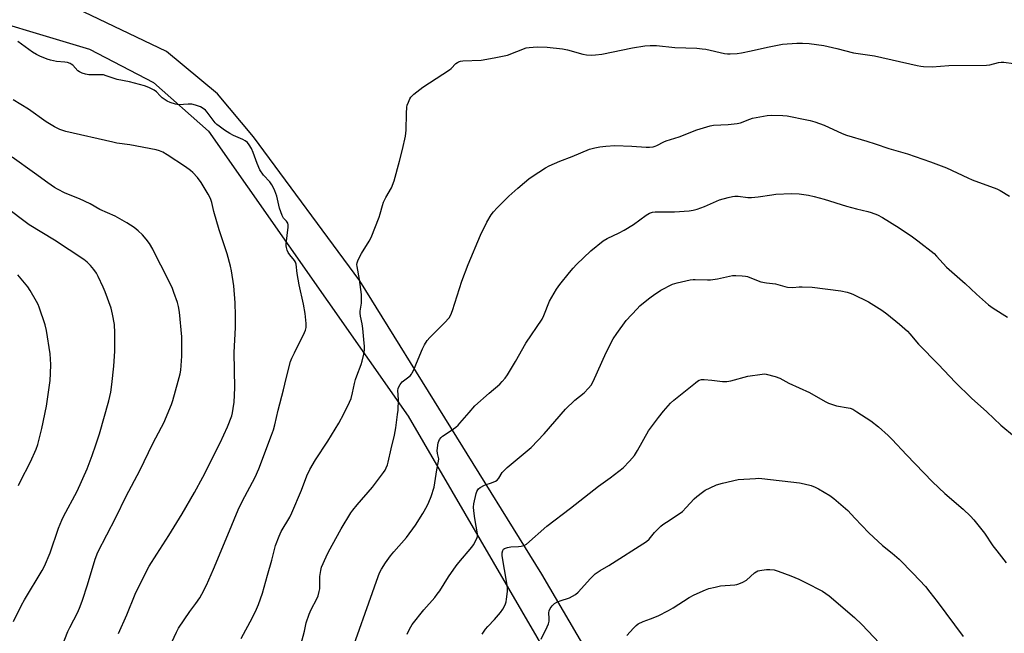
# Model space of a CAD drawing. Units: inches. Extents: x 1285768 to 1291768, y 569447 to 573448.
# Drawn here: x 1288341 to 1288749, y 569689 to 569944 of the extents above; entities that cross this region are included whole.
import ezdxf

# ---------------------------------------------------------------- set-up
doc = ezdxf.new("R2010")
doc.units = ezdxf.units.IN
doc.header["$MEASUREMENT"] = 0
for name, color, linetype in [('NTRL-Farm Land', 3, 'Continuous'), ('NTRL-Pasture Land', 2, 'Continuous'), ('Undefined', 1, 'Continuous')]:
    doc.layers.add(name, color=color, linetype=linetype)

msp = doc.modelspace()

# ---------------------------------------------------------------- linework, layer by layer
at = {"layer": 'NTRL-Farm Land'}
msp.add_lwpolyline([(1287978.85, 570108.98), (1288062.81, 570071.76), (1288194.59, 570007.53), (1288312.42, 569948.6), (1288369.64, 569931.42), (1288396.11, 569917.64), (1288418.94, 569897.43), (1288501.62, 569779.34), (1288578.31, 569647.31), (1288543.08, 569622.3), (1288524.32, 569602.21), (1288510.5, 569577.58), (1288500.85, 569536.68), (1288500.32, 569489.52), (1288514.19, 569447.79), (1287609.87, 569447.89)], dxfattribs=at)
at = {"layer": 'NTRL-Pasture Land'}
msp.add_polyline3d([(1289235.54, 569447.72, 0), (1288719.21, 569447.78, 0), (1288683.62, 569504.65, 0), (1288618.19, 569608.01, 0), (1288609.84, 569623.5, 0), (1288556.97, 569713.83, 0), (1288481.59, 569835.37, 0), (1288437.47, 569895.08, 0), (1288422.59, 569912.88, 0), (1288401.45, 569930.42, 0), (1288339.38, 569960.34, 0), (1288143.62, 570071.66, 0), (1287961.17, 570183.55, 0)], dxfattribs=at)
at = {"layer": 'Undefined'}
for points, elevation in [([(1288476.03, 569675.75), (1288489.1, 569712.87), (1288489.76, 569714.42), (1288490.56, 569715.85), (1288492.25, 569718.47), (1288494.27, 569721.35), (1288495.7, 569723.11), (1288500.93, 569729), (1288504.63, 569734.19), (1288507.67, 569738.94), (1288509.46, 569742.15), (1288510.21, 569743.65), (1288511.13, 569745.99), (1288512.33, 569749.84), (1288513.42, 569757.06), (1288514.21, 569760.6), (1288514.29, 569761.67), (1288513.7, 569763.79), (1288513.63, 569765.13), (1288514, 569768.24), (1288514.23, 569769.01), (1288514.58, 569769.68), (1288515.23, 569770.5), (1288515.83, 569771.05), (1288519.45, 569773.42), (1288521.34, 569774.78), (1288522.24, 569775.52), (1288523.04, 569776.37), (1288526.8, 569780.87), (1288529.26, 569783.65), (1288535.11, 569788.9), (1288539.51, 569792.62), (1288540.55, 569793.66), (1288541.71, 569795), (1288542.71, 569796.46), (1288546.12, 569802), (1288550.32, 569809.56), (1288557.14, 569819.51), (1288557.84, 569821.02), (1288560.1, 569826.95), (1288563.11, 569831.96), (1288564.42, 569833.89), (1288568.44, 569838.87), (1288569.93, 569840.65), (1288571.36, 569842.11), (1288577.2, 569847.8), (1288582.35, 569852.02), (1288584.04, 569852.99), (1288589.03, 569855.24), (1288591.11, 569856.41), (1288594.93, 569858.75), (1288600.15, 569862.64), (1288601.58, 569863.47), (1288602.85, 569863.9), (1288603.95, 569864.07), (1288611.87, 569864.03), (1288617.95, 569864.46), (1288619.67, 569864.67), (1288621.33, 569865.14), (1288624.33, 569866.18), (1288630.61, 569868.92), (1288634.22, 569870.01), (1288635.9, 569870.42), (1288636.99, 569870.51), (1288638.36, 569870.47), (1288642.34, 569869.96), (1288643.77, 569869.88), (1288646.65, 569870.19), (1288652.22, 569871.09), (1288653.97, 569871.31), (1288660.36, 569871.63), (1288663.63, 569871.5), (1288667.47, 569870.87), (1288669.78, 569870.36), (1288673.98, 569869.21), (1288683.23, 569866.37), (1288687.26, 569865.29), (1288692.03, 569864.17), (1288693.4, 569863.75), (1288696.05, 569862.72), (1288698.08, 569861.59), (1288705.05, 569857.3), (1288710.59, 569853.58), (1288712.72, 569852.04), (1288719.5, 569846.67), (1288720.53, 569845.64), (1288724.68, 569841.06), (1288732.39, 569834.31), (1288737.06, 569829.82), (1288742.04, 569825.44), (1288743.89, 569824.09), (1288749.9, 569820.31)], 526), ([(1288501.13, 569688.99), (1288502.09, 569691.08), (1288503.29, 569693), (1288508.07, 569699.01), (1288512.58, 569704.12), (1288513.67, 569705.46), (1288514.66, 569706.91), (1288518.35, 569712.68), (1288521.47, 569717.29), (1288522.55, 569718.69), (1288527.99, 569724.97), (1288528.6, 569725.91), (1288530.09, 569728.59), (1288530.32, 569729.44), (1288530.28, 569730.55), (1288529.14, 569736.95), (1288528.74, 569740.13), (1288528.64, 569741.57), (1288528.81, 569742.91), (1288529.83, 569747.24), (1288530.06, 569748.06), (1288530.42, 569748.79), (1288530.78, 569749.19), (1288531.45, 569749.7), (1288533.2, 569750.71), (1288533.97, 569751.02), (1288535.73, 569751.5), (1288536.79, 569751.88), (1288537.79, 569752.34), (1288538.46, 569752.79), (1288539.14, 569753.61), (1288540.5, 569755.89), (1288541.16, 569756.71), (1288542.66, 569758.06), (1288552.48, 569766.31), (1288557.9, 569771.98), (1288566.76, 569782.19), (1288570.64, 569785.93), (1288574.46, 569789.02), (1288576.25, 569790.89), (1288577.36, 569792.2), (1288578.21, 569793.63), (1288583.56, 569805.73), (1288586.56, 569811.39), (1288588.04, 569813.62), (1288591.91, 569818.95), (1288596.41, 569823.84), (1288597.61, 569825), (1288599.06, 569826.25), (1288601.76, 569828.38), (1288603.83, 569829.91), (1288605.24, 569830.89), (1288606.24, 569831.47), (1288611.14, 569833.98), (1288613.08, 569834.56), (1288618.46, 569835.78), (1288619.6, 569835.96), (1288620.44, 569836), (1288625.61, 569835.75), (1288626.79, 569835.79), (1288629.75, 569836.17), (1288635.92, 569837.6), (1288637.35, 569837.64), (1288639.93, 569837.48), (1288641.35, 569837.34), (1288642.19, 569837.15), (1288646.53, 569835.41), (1288647.64, 569835.05), (1288650, 569834.64), (1288653.75, 569834.22), (1288657.64, 569833.04), (1288658.75, 569832.78), (1288660.97, 569832.65), (1288663.6, 569832.91), (1288664.78, 569832.96), (1288668.96, 569832.79), (1288680.89, 569831.23), (1288683.4, 569830.75), (1288684.77, 569830.33), (1288685.86, 569829.89), (1288692.28, 569826.73), (1288697.82, 569823.22), (1288699.94, 569821.7), (1288705.11, 569817.46), (1288708.42, 569814.47), (1288709.43, 569813.41), (1288713.03, 569809.19), (1288721.34, 569800.71), (1288728.17, 569793.43), (1288735.03, 569786.8), (1288741.34, 569781.12), (1288747.12, 569775.55), (1288752.73, 569770.87)], 528), ([(1288592.17, 569688.43), (1288594.89, 569691.49), (1288595.98, 569692.49), (1288596.93, 569693.18), (1288599, 569694.22), (1288601.98, 569695.3), (1288605.16, 569696.61), (1288609.49, 569698.73), (1288611.39, 569699.83), (1288618.04, 569704.12), (1288620.1, 569705.19), (1288624.81, 569707.37), (1288626.19, 569707.81), (1288628.72, 569708.48), (1288630.97, 569708.95), (1288636.89, 569709.41), (1288637.73, 569709.54), (1288638.56, 569709.79), (1288640.18, 569710.52), (1288641.72, 569711.39), (1288645.04, 569714.35), (1288645.73, 569714.82), (1288646.45, 569715.13), (1288648.1, 569715.51), (1288650.06, 569715.79), (1288651.49, 569715.78), (1288653.19, 569715.55), (1288654.86, 569715.03), (1288660.08, 569713.1), (1288663.38, 569711.74), (1288666.24, 569710.42), (1288673.18, 569706.77), (1288676.02, 569704.88), (1288686.46, 569695.88), (1288689.59, 569692.89), (1288699.28, 569682.54)], 534)]:
    msp.add_lwpolyline(points, dxfattribs=dict(at, elevation=elevation))
for points in [[(1288403.7, 569685.56, 520), (1288405.56, 569689.84, 520), (1288406.38, 569691.39, 520), (1288411.07, 569698.28, 520), (1288413.6, 569701.65, 520), (1288415.25, 569704.03, 520), (1288416.16, 569705.53, 520), (1288418.08, 569709.2, 520), (1288421, 569715.87, 520), (1288426.92, 569730.06, 520), (1288431.14, 569740.43, 520), (1288432.84, 569743.99, 520), (1288438.14, 569754.01, 520), (1288439.72, 569757.42, 520), (1288445, 569771.38, 520), (1288445.76, 569773.58, 520), (1288446.33, 569775.69, 520), (1288447.68, 569781.77, 520), (1288449.92, 569790.28, 520), (1288451, 569794.88, 520), (1288452.91, 569801.99, 520), (1288453.42, 569803.31, 520), (1288454.48, 569805.61, 520), (1288458.63, 569813.92, 520), (1288459.06, 569814.97, 520), (1288459.31, 569815.99, 520), (1288459.34, 569817.71, 520), (1288458.92, 569821.81, 520), (1288458.21, 569825.7, 520), (1288456.38, 569833.8, 520), (1288455.62, 569838.38, 520), (1288455.24, 569842.34, 520), (1288454.97, 569843.15, 520), (1288454.52, 569843.89, 520), (1288452.6, 569846.18, 520), (1288451.91, 569847.13, 520), (1288451.44, 569848.15, 520), (1288451.12, 569849.22, 520), (1288451.05, 569849.89, 520), (1288451.08, 569850.71, 520), (1288451.85, 569857.7, 520), (1288451.87, 569858.57, 520), (1288451.74, 569859.37, 520), (1288451.2, 569860.2, 520), (1288449.93, 569861.44, 520), (1288449.38, 569862.44, 520), (1288448.34, 569865.53, 520), (1288447.12, 569870.5, 520), (1288446.33, 569872.67, 520), (1288445.66, 569874.26, 520), (1288445.08, 569875.24, 520), (1288444.23, 569876.39, 520), (1288441.68, 569879.24, 520), (1288440.2, 569881.46, 520), (1288439.05, 569883.97, 520), (1288437.34, 569888.64, 520), (1288436.66, 569890.3, 520), (1288435.78, 569891.83, 520), (1288435, 569892.69, 520), (1288434.07, 569893.37, 520), (1288433.07, 569893.95, 520), (1288429.28, 569895.66, 520), (1288427.76, 569896.45, 520), (1288425.52, 569897.81, 520), (1288423.23, 569899.45, 520), (1288422.36, 569900.15, 520), (1288421.6, 569900.92, 520), (1288418.33, 569905.25, 520), (1288417.57, 569906.12, 520), (1288416.7, 569906.82, 520), (1288415.49, 569907.47, 520), (1288413.43, 569908.26, 520), (1288411.92, 569908.63, 520), (1288410.48, 569908.67, 520), (1288406.56, 569908.39, 520), (1288405.2, 569908.64, 520), (1288403.04, 569909.3, 520), (1288401.79, 569909.91, 520), (1288399.7, 569911.31, 520), (1288398.85, 569912.06, 520), (1288397.27, 569913.69, 520), (1288396.41, 569914.4, 520), (1288394.21, 569915.58, 520), (1288392.36, 569916.29, 520), (1288386.12, 569917.85, 520), (1288381.05, 569918.88, 520), (1288376.54, 569920.42, 520), (1288375.44, 569920.73, 520), (1288374.33, 569920.85, 520), (1288370.63, 569920.76, 520), (1288369.3, 569920.82, 520), (1288367.89, 569921.04, 520), (1288366.47, 569921.47, 520), (1288365.47, 569921.99, 520), (1288364.77, 569922.48, 520), (1288362.62, 569924.73, 520), (1288361.98, 569925.25, 520), (1288361.5, 569925.5, 520), (1288360.45, 569925.84, 520), (1288359.35, 569926.07, 520), (1288355.87, 569926.34, 520), (1288353.36, 569926.81, 520), (1288351.98, 569927.26, 520), (1288348.97, 569928.55, 520), (1288347.65, 569929.19, 520), (1288345.95, 569930.22, 520), (1288339.92, 569934.63, 520)], [(1288432.46, 569687.1, 522), (1288437.09, 569695.83, 522), (1288438.76, 569699.28, 522), (1288439.55, 569701.19, 522), (1288441.2, 569705.96, 522), (1288443.36, 569713.43, 522), (1288445.09, 569719.62, 522), (1288446.58, 569725.71, 522), (1288448.09, 569729.58, 522), (1288448.97, 569731.46, 522), (1288452.53, 569737.48, 522), (1288453.44, 569739.25, 522), (1288457.34, 569748.67, 522), (1288459.65, 569754.64, 522), (1288460.82, 569757.18, 522), (1288463.24, 569761.19, 522), (1288468.28, 569768.95, 522), (1288472.93, 569776.47, 522), (1288474.97, 569780.24, 522), (1288477.23, 569785.05, 522), (1288477.92, 569786.67, 522), (1288478.58, 569788.92, 522), (1288479.39, 569792.89, 522), (1288479.8, 569794.51, 522), (1288480.31, 569796.06, 522), (1288482.12, 569800.76, 522), (1288482.59, 569802.16, 522), (1288483.25, 569804.97, 522), (1288483.51, 569806.79, 522), (1288483.49, 569808.18, 522), (1288483.29, 569811.1, 522), (1288482.82, 569815.65, 522), (1288482.51, 569817.62, 522), (1288481.78, 569820.81, 522), (1288481.64, 569821.96, 522), (1288481.67, 569822.78, 522), (1288482.19, 569826.2, 522), (1288482.27, 569828.21, 522), (1288482.22, 569829.67, 522), (1288481.45, 569835.9, 522), (1288480.42, 569841.31, 522), (1288480.35, 569842.16, 522), (1288480.42, 569842.87, 522), (1288480.91, 569844.17, 522), (1288482.23, 569846.68, 522), (1288485.46, 569851.79, 522), (1288486.28, 569853.32, 522), (1288489.62, 569861.76, 522), (1288490.05, 569863.16, 522), (1288490.93, 569866.58, 522), (1288491.4, 569867.94, 522), (1288492.36, 569870.01, 522), (1288494.7, 569874.01, 522), (1288495.81, 569876.82, 522), (1288497.94, 569885.02, 522), (1288499.28, 569889.77, 522), (1288500.44, 569895.43, 522), (1288500.81, 569897.92, 522), (1288500.88, 569904.7, 522), (1288501.02, 569907.35, 522), (1288501.2, 569908.18, 522), (1288501.66, 569909.5, 522), (1288502.22, 569910.79, 522), (1288502.63, 569911.5, 522), (1288503.88, 569912.72, 522), (1288507.62, 569915.67, 522), (1288518.75, 569922.87, 522), (1288519.4, 569923.43, 522), (1288521.31, 569925.45, 522), (1288521.97, 569925.96, 522), (1288522.45, 569926.22, 522), (1288523.29, 569926.43, 522), (1288524.17, 569926.53, 522), (1288531.77, 569926.89, 522), (1288537.28, 569927.79, 522), (1288541.33, 569928.61, 522), (1288542.75, 569928.98, 522), (1288550.53, 569931.93, 522), (1288551.65, 569932.16, 522), (1288553.38, 569932.32, 522), (1288555.13, 569932.34, 522), (1288559.23, 569932.19, 522), (1288565.56, 569931.62, 522), (1288567.65, 569931.16, 522), (1288574.01, 569929.37, 522), (1288575.41, 569929.13, 522), (1288577.38, 569928.96, 522), (1288579.14, 569929.02, 522), (1288581.78, 569929.3, 522), (1288594.5, 569931.97, 522), (1288599.59, 569932.84, 522), (1288601.91, 569932.97, 522), (1288604.52, 569932.91, 522), (1288612.04, 569932.18, 522), (1288621.2, 569931.8, 522), (1288623.45, 569931.63, 522), (1288624.87, 569931.4, 522), (1288632.66, 569929.64, 522), (1288633.82, 569929.5, 522), (1288634.99, 569929.49, 522), (1288637.92, 569929.61, 522), (1288639.67, 569929.84, 522), (1288643.73, 569930.67, 522), (1288650.47, 569932.31, 522), (1288656.65, 569933.44, 522), (1288662.63, 569933.86, 522), (1288665, 569933.92, 522), (1288667.65, 569933.73, 522), (1288673.85, 569932.88, 522), (1288679.19, 569931.7, 522), (1288686.14, 569929.85, 522), (1288694.82, 569928.62, 522), (1288712.52, 569924.62, 522), (1288713.95, 569924.34, 522), (1288715.07, 569924.22, 522), (1288718.73, 569924.09, 522), (1288725.56, 569924.61, 522), (1288741.12, 569924.77, 522), (1288742.55, 569924.98, 522), (1288746.16, 569925.92, 522), (1288747.27, 569926.07, 522), (1288748.39, 569926.01, 522), (1288752.33, 569925.55, 522)], [(1288381.56, 569689.16, 518), (1288384.98, 569696.96, 518), (1288388.47, 569705.5, 518), (1288389.48, 569707.63, 518), (1288394.31, 569717.1, 518), (1288397.46, 569722.13, 518), (1288402.46, 569729.8, 518), (1288407.95, 569738.86, 518), (1288413.01, 569747.61, 518), (1288416.46, 569754.08, 518), (1288423.67, 569768.3, 518), (1288426.76, 569774.95, 518), (1288428.51, 569779.46, 518), (1288428.84, 569780.7, 518), (1288429.14, 569782.46, 518), (1288429.49, 569785.12, 518), (1288429.82, 569791.09, 518), (1288429.48, 569805.76, 518), (1288430.11, 569816.1, 518), (1288430.12, 569821.03, 518), (1288429.86, 569826.29, 518), (1288429.31, 569833.39, 518), (1288428.43, 569839.48, 518), (1288428.01, 569841.48, 518), (1288426.65, 569846.57, 518), (1288423.23, 569856.48, 518), (1288421.13, 569864.19, 518), (1288420.29, 569867.87, 518), (1288419.74, 569869.52, 518), (1288418.8, 569871.36, 518), (1288415.83, 569876.12, 518), (1288414.33, 569878.22, 518), (1288412.44, 569880.29, 518), (1288411.37, 569881.17, 518), (1288409.34, 569882.62, 518), (1288401.73, 569887.67, 518), (1288400, 569888.74, 518), (1288398.55, 569889.35, 518), (1288397.14, 569889.69, 518), (1288386.26, 569891.76, 518), (1288380.88, 569892.5, 518), (1288379.19, 569892.82, 518), (1288359.77, 569897.32, 518), (1288357.24, 569898.18, 518), (1288355.1, 569899.18, 518), (1288351.57, 569901.35, 518), (1288344.33, 569906.5, 518), (1288337.98, 569910.45, 518)], [(1288457.14, 569684.51, 524), (1288458.71, 569690.18, 524), (1288459.36, 569693.69, 524), (1288460.61, 569697.27, 524), (1288461.4, 569699.13, 524), (1288463.74, 569703.56, 524), (1288464.26, 569704.86, 524), (1288464.72, 569706.56, 524), (1288464.93, 569707.71, 524), (1288465.04, 569712.81, 524), (1288465.35, 569715.34, 524), (1288465.7, 569716.71, 524), (1288467.56, 569720.99, 524), (1288468.58, 569723.09, 524), (1288473.84, 569732.66, 524), (1288477.83, 569739.17, 524), (1288478.66, 569740.36, 524), (1288480.45, 569742.54, 524), (1288486.87, 569749.92, 524), (1288491.36, 569755.96, 524), (1288492.02, 569756.92, 524), (1288492.54, 569757.86, 524), (1288493.03, 569759.08, 524), (1288493.34, 569760.23, 524), (1288494.53, 569765.78, 524), (1288495.87, 569771.42, 524), (1288496.47, 569774.47, 524), (1288497.21, 569780.01, 524), (1288497.38, 569781.77, 524), (1288497.52, 569786.2, 524), (1288497.31, 569789.93, 524), (1288497.39, 569790.74, 524), (1288497.55, 569791.24, 524), (1288498.25, 569792.41, 524), (1288499.14, 569793.47, 524), (1288502.35, 569796.09, 524), (1288502.92, 569796.67, 524), (1288503.31, 569797.21, 524), (1288503.83, 569798.27, 524), (1288505.69, 569803, 524), (1288507.53, 569807.26, 524), (1288508.33, 569808.84, 524), (1288509.44, 569810.61, 524), (1288510.62, 569811.94, 524), (1288516.69, 569817.97, 524), (1288518.52, 569820.1, 524), (1288519.27, 569821.24, 524), (1288520, 569823.14, 524), (1288523.82, 569835.31, 524), (1288526.39, 569842.15, 524), (1288531.61, 569854.34, 524), (1288534.13, 569859.66, 524), (1288536.03, 569862.79, 524), (1288536.91, 569863.94, 524), (1288538.51, 569865.69, 524), (1288543.33, 569870.49, 524), (1288546.99, 569873.78, 524), (1288549.83, 569876.19, 524), (1288551.59, 569877.64, 524), (1288553.03, 569878.66, 524), (1288558.46, 569882.24, 524), (1288560.01, 569883.11, 524), (1288564.4, 569884.97, 524), (1288569.48, 569886.9, 524), (1288576.65, 569889.94, 524), (1288578.92, 569890.58, 524), (1288580.93, 569891, 524), (1288583.45, 569891.24, 524), (1288587.14, 569891.45, 524), (1288594.21, 569891.24, 524), (1288600.13, 569890.8, 524), (1288601.6, 569890.83, 524), (1288603.05, 569890.97, 524), (1288603.87, 569891.17, 524), (1288604.62, 569891.46, 524), (1288607.52, 569892.98, 524), (1288608.54, 569893.42, 524), (1288613.9, 569895.1, 524), (1288621.23, 569898, 524), (1288626.67, 569899.67, 524), (1288628.11, 569899.89, 524), (1288634.15, 569900.16, 524), (1288637.93, 569900.56, 524), (1288639.31, 569900.95, 524), (1288643.11, 569902.41, 524), (1288644.22, 569902.77, 524), (1288650.28, 569903.98, 524), (1288652.05, 569904.09, 524), (1288656.8, 569903.98, 524), (1288658.56, 569903.73, 524), (1288666.73, 569902.17, 524), (1288668.17, 569901.84, 524), (1288670.13, 569901.25, 524), (1288673.99, 569899.94, 524), (1288681.37, 569896.5, 524), (1288683.12, 569895.79, 524), (1288691.62, 569893.33, 524), (1288695.04, 569892.22, 524), (1288700.66, 569890.21, 524), (1288708.44, 569888.11, 524), (1288718.04, 569884.79, 524), (1288724.66, 569882.21, 524), (1288733.4, 569878.05, 524), (1288735.27, 569877.23, 524), (1288745.43, 569873.57, 524), (1288746.9, 569872.79, 524), (1288750.68, 569870.43, 524)], [(1288357.2, 569681.25, 516), (1288360.65, 569690.05, 516), (1288361.38, 569691.64, 516), (1288364.72, 569698.05, 516), (1288365.74, 569700.43, 516), (1288366.68, 569703.09, 516), (1288368.74, 569709.46, 516), (1288371.93, 569720, 516), (1288373.08, 569722.98, 516), (1288380.5, 569737.31, 516), (1288384.79, 569746.21, 516), (1288390.39, 569756.73, 516), (1288395.77, 569767.96, 516), (1288399.45, 569774.73, 516), (1288400.32, 569776.51, 516), (1288403.51, 569784.15, 516), (1288404.13, 569785.79, 516), (1288406.37, 569793.81, 516), (1288407.13, 569796.92, 516), (1288407.4, 569798.34, 516), (1288407.85, 569804.12, 516), (1288407.77, 569812.12, 516), (1288406.83, 569822.44, 516), (1288406.42, 569824.77, 516), (1288405.98, 569826.48, 516), (1288404.56, 569830.61, 516), (1288403.9, 569832.23, 516), (1288400.58, 569839.04, 516), (1288397.63, 569844.73, 516), (1288395.85, 569848.56, 516), (1288394.43, 569850.81, 516), (1288393.07, 569852.73, 516), (1288391.53, 569854.4, 516), (1288389.69, 569856.19, 516), (1288388.03, 569857.45, 516), (1288385.09, 569859.51, 516), (1288380.21, 569862.27, 516), (1288373.86, 569864.98, 516), (1288369.85, 569867.25, 516), (1288365.48, 569869.44, 516), (1288359.44, 569871.71, 516), (1288356.28, 569873.33, 516), (1288355.05, 569874.09, 516), (1288352.26, 569876.04, 516), (1288346.82, 569880.06, 516), (1288337.5, 569886.65, 516)], [(1288338.11, 569694.25, 514), (1288341.36, 569700.9, 514), (1288342.62, 569703.19, 514), (1288350.03, 569715.33, 514), (1288350.99, 569717.16, 514), (1288353.33, 569722.64, 514), (1288356.79, 569732.92, 514), (1288358.1, 569736.21, 514), (1288358.86, 569737.78, 514), (1288364.47, 569748.26, 514), (1288368.57, 569757.46, 514), (1288370.74, 569763.01, 514), (1288372.26, 569767.4, 514), (1288373.71, 569772.05, 514), (1288377.57, 569785.6, 514), (1288378.37, 569789.32, 514), (1288378.85, 569792.47, 514), (1288379.69, 569799.98, 514), (1288380.05, 569806.21, 514), (1288380.13, 569811.46, 514), (1288380.11, 569813.78, 514), (1288379.92, 569817.25, 514), (1288379.15, 569821.54, 514), (1288378.51, 569824.07, 514), (1288376, 569830.88, 514), (1288375.22, 569832.74, 514), (1288373.19, 569837.17, 514), (1288372.41, 569838.6, 514), (1288371.42, 569840.04, 514), (1288369.92, 569841.79, 514), (1288368.54, 569843.16, 514), (1288367.18, 569844.18, 514), (1288355.07, 569852.26, 514), (1288344.52, 569858.55, 514), (1288334.56, 569866.17, 514)], [(1288340.16, 569750.54, 512), (1288340.89, 569752.13, 512), (1288345.1, 569760.33, 512), (1288347.42, 569765.68, 512), (1288348.12, 569767.61, 512), (1288349.8, 569774.15, 512), (1288351.76, 569783.48, 512), (1288353.24, 569794.11, 512), (1288353.47, 569797.02, 512), (1288353.55, 569800.77, 512), (1288353.26, 569805.14, 512), (1288351.77, 569814.8, 512), (1288351.22, 569817.11, 512), (1288348.78, 569824.51, 512), (1288348.3, 569825.58, 512), (1288347.61, 569826.86, 512), (1288345.01, 569831.43, 512), (1288344.05, 569832.89, 512), (1288339.93, 569837.86, 512)], [(1288532.2, 569688.94, 530), (1288533.65, 569691.08, 530), (1288534.57, 569692.17, 530), (1288537.36, 569695.03, 530), (1288539.88, 569697.9, 530), (1288540.84, 569699.35, 530), (1288541.77, 569701.15, 530), (1288542.19, 569702.36, 530), (1288542.39, 569703.47, 530), (1288542.7, 569706.68, 530), (1288542.75, 569708.13, 530), (1288542.5, 569710.13, 530), (1288540.53, 569721.4, 530), (1288540.48, 569722.68, 530), (1288540.74, 569723.69, 530), (1288541.02, 569724.12, 530), (1288541.44, 569724.42, 530), (1288542.75, 569724.9, 530), (1288544.18, 569725.14, 530), (1288547.35, 569725.26, 530), (1288548.47, 569725.37, 530), (1288549.58, 569725.72, 530), (1288550.6, 569726.3, 530), (1288559.06, 569733.77, 530), (1288568.91, 569741.15, 530), (1288580.45, 569750.35, 530), (1288585.31, 569753.69, 530), (1288590.63, 569757.9, 530), (1288593.25, 569760.61, 530), (1288595.35, 569763, 530), (1288596.59, 569765.04, 530), (1288601.14, 569773.24, 530), (1288605.26, 569778.73, 530), (1288607.33, 569781.31, 530), (1288610.33, 569784.64, 530), (1288611.61, 569785.89, 530), (1288620.56, 569793.16, 530), (1288621.5, 569793.85, 530), (1288622.21, 569794.24, 530), (1288623.12, 569794.49, 530), (1288624.23, 569794.52, 530), (1288627.33, 569794.23, 530), (1288631.86, 569793.69, 530), (1288633.6, 569793.69, 530), (1288635.32, 569793.98, 530), (1288642.31, 569795.9, 530), (1288648.19, 569796.74, 530), (1288649.06, 569796.79, 530), (1288649.93, 569796.71, 530), (1288653.63, 569795.69, 530), (1288655.56, 569795.01, 530), (1288659.26, 569793.04, 530), (1288667.87, 569789.12, 530), (1288674.34, 569785.38, 530), (1288675.67, 569784.71, 530), (1288677.33, 569784.11, 530), (1288679.03, 569783.6, 530), (1288683.88, 569782.77, 530), (1288684.71, 569782.56, 530), (1288685.75, 569782.14, 530), (1288687.53, 569781.09, 530), (1288693.2, 569777.35, 530), (1288696.41, 569774.88, 530), (1288700.41, 569771.32, 530), (1288702.1, 569769.68, 530), (1288707.99, 569763.23, 530), (1288718.85, 569752.02, 530), (1288723.86, 569747.19, 530), (1288731.57, 569740.69, 530), (1288734.58, 569737.87, 530), (1288735.95, 569736.33, 530), (1288740.36, 569730.83, 530), (1288743.82, 569725.56, 530), (1288745.41, 569723.43, 530), (1288749.28, 569718.51, 530)], [(1288556.64, 569686.88, 532), (1288559.18, 569691.93, 532), (1288559.74, 569693.29, 532), (1288559.94, 569694.34, 532), (1288560.03, 569695.41, 532), (1288559.88, 569697.72, 532), (1288559.95, 569698.56, 532), (1288560.41, 569699.53, 532), (1288561.25, 569700.65, 532), (1288562.23, 569701.64, 532), (1288563.21, 569702.21, 532), (1288564.53, 569702.76, 532), (1288568.43, 569704, 532), (1288569.7, 569704.67, 532), (1288570.9, 569705.45, 532), (1288571.99, 569706.4, 532), (1288577.13, 569712.07, 532), (1288579.01, 569713.91, 532), (1288581.19, 569715.39, 532), (1288584.7, 569717.47, 532), (1288600.28, 569727.34, 532), (1288601.43, 569728.35, 532), (1288603.7, 569731.02, 532), (1288606.24, 569733.71, 532), (1288607.13, 569734.43, 532), (1288608.55, 569735.43, 532), (1288614.23, 569739.15, 532), (1288615.19, 569739.85, 532), (1288616.78, 569741.4, 532), (1288620.13, 569745.01, 532), (1288621.2, 569746.01, 532), (1288623.5, 569747.77, 532), (1288624.7, 569748.59, 532), (1288626.72, 569749.65, 532), (1288629.31, 569750.85, 532), (1288631.83, 569751.57, 532), (1288638.37, 569753.08, 532), (1288645.49, 569753.52, 532), (1288646.68, 569753.54, 532), (1288648.09, 569753.45, 532), (1288663.66, 569751.68, 532), (1288665.7, 569751.28, 532), (1288668.59, 569750.5, 532), (1288670.26, 569749.91, 532), (1288671.54, 569749.24, 532), (1288676.31, 569746.46, 532), (1288677.93, 569745.2, 532), (1288683.71, 569740.17, 532), (1288686.69, 569737.09, 532), (1288692.39, 569730.93, 532), (1288694.31, 569729.09, 532), (1288698.03, 569725.72, 532), (1288702.15, 569722.49, 532), (1288705.02, 569720.06, 532), (1288710.82, 569714.09, 532), (1288715.86, 569708.65, 532), (1288717.73, 569706.41, 532), (1288720.79, 569702.53, 532), (1288731.5, 569687.95, 532)]]:
    msp.add_polyline3d(points, dxfattribs=at)

doc.saveas('drawing.dxf')
